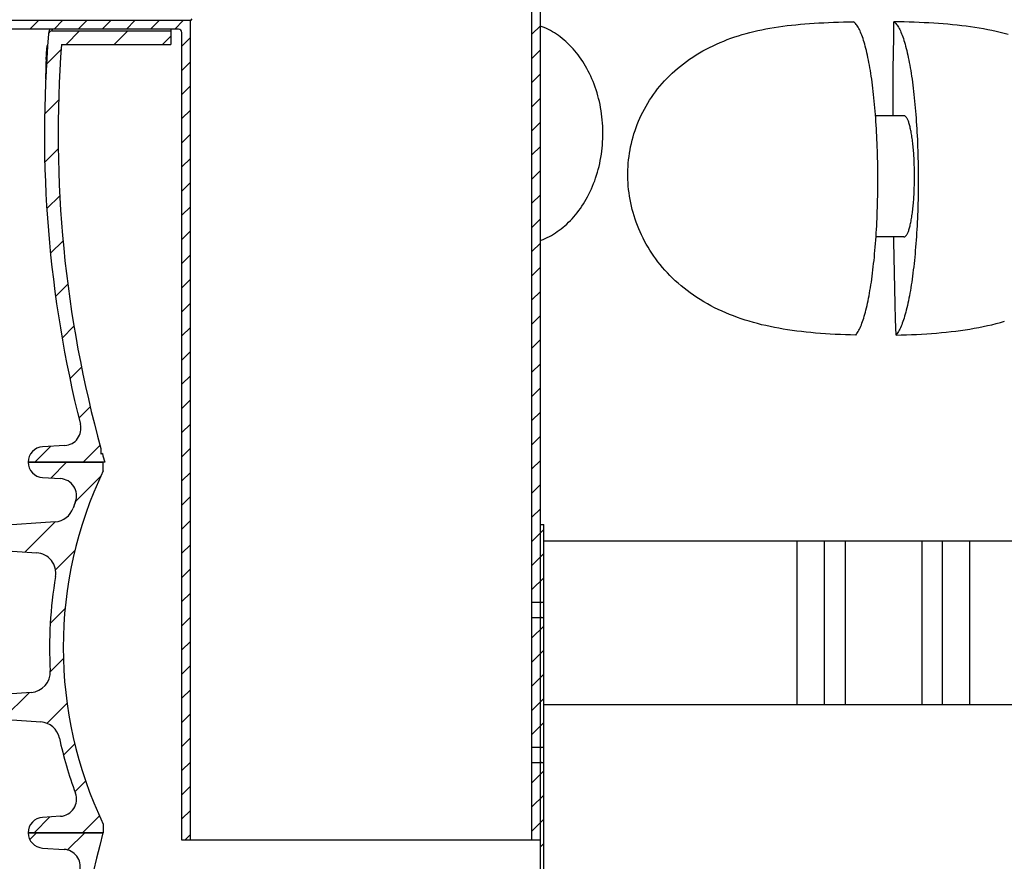
# Model space of a CAD drawing. Units: millimetres. Extents: x 3424 to 16568, y -2686 to 9586.
# Drawn here: x 12972 to 13549, y 2991 to 3484 of the extents above; entities that cross this region are included whole.
import ezdxf

# ---------------------------------------------------------------- set-up
doc = ezdxf.new("R2010")
doc.units = ezdxf.units.MM

msp = doc.modelspace()

# ---------------------------------------------------------------- linework, layer by layer
for p, q in [((13272.1, 3142.91), (13272.1, 3678.41)), ((13277.1, 2707.59), (13277.1, 3678.41)), ((13072.91, 3484.49), (13072.1, 3483.41)), ((13072.1, 3483.41), (12897.1, 3483.41)), ((13065.1, 3478.41), (12897.1, 3478.41)), ((12978.08, 3478.41), (12983.08, 3483.41)), ((12989.63, 3478.41), (12989.06, 3475.85)), ((12991.01, 3477.41), (12991.24, 3478.41)), ((12992.23, 3478.41), (12997.23, 3483.41)), ((13006.37, 3478.41), (13011.37, 3483.41)), ((13020.51, 3478.41), (13025.51, 3483.41)), ((13034.65, 3478.41), (13039.65, 3483.41)), ((13048.79, 3478.41), (13053.79, 3483.41)), ((13060.72, 3478.41), (13060.72, 3469.41)), ((13062.94, 3478.41), (13067.94, 3483.41)), ((13072.1, 3003.41), (13072.1, 3483.41)), ((13272.1, 3475.44), (13277.1, 3480.44)), ((12991.01, 3477.41), (13060.72, 3477.41)), ((12999.24, 3469.41), (13007.24, 3477.41)), ((13027.52, 3469.41), (13035.52, 3477.41)), ((13055.8, 3469.41), (13060.72, 3474.32)), ((13067.1, 3003.41), (13067.1, 3476.41)), ((13067.1, 3468.43), (13072.1, 3473.43)), ((12987.79, 3457.96), (12996.35, 3466.53)), ((12987.94, 3467.74), (12987.81, 3467.16)), ((12987.81, 3467.16), (12988.38, 3467.16)), ((12988.07, 3468.31), (12987.94, 3467.74)), ((12988.2, 3468.88), (12988.07, 3468.31)), ((12988.2, 3468.88), (12988.49, 3468.88)), ((12996.55, 3469.41), (13060.72, 3469.41)), ((13272.1, 3461.29), (13277.1, 3466.29)), ((12987.59, 3463.69), (12987.48, 3460.71)), ((12987.48, 3460.71), (12987.95, 3460.71)), ((12987.56, 3460.71), (12987.5, 3458.73)), ((12987.69, 3464.14), (12987.59, 3463.69)), ((12987.59, 3463.69), (12988.13, 3463.69)), ((12987.69, 3464.14), (12988.16, 3464.14)), ((12987.44, 3456.29), (12987.37, 3453.49)), ((12987.5, 3458.73), (12987.44, 3456.29)), ((13067.1, 3454.28), (13072.1, 3459.28)), ((12987.25, 3451.94), (12987.2, 3449.09)), ((12987.2, 3449.09), (12987.32, 3449.09)), ((12987.26, 3451.98), (12987.25, 3451.94)), ((12987.25, 3451.94), (12987.47, 3451.94)), ((12987.27, 3452.05), (12987.26, 3451.98)), ((12987.28, 3452.11), (12987.27, 3452.05)), ((12987.29, 3452.16), (12987.28, 3452.11)), ((12987.3, 3452.23), (12987.29, 3452.2)), ((12987.29, 3452.2), (12987.29, 3452.16)), ((12987.31, 3452.29), (12987.3, 3452.26)), ((12987.3, 3452.26), (12987.3, 3452.23)), ((12987.32, 3452.35), (12987.31, 3452.32)), ((12987.31, 3452.32), (12987.31, 3452.29)), ((12987.33, 3452.43), (12987.32, 3452.4)), ((12987.32, 3452.4), (12987.32, 3452.37)), ((12987.32, 3452.37), (12987.32, 3452.35)), ((12987.33, 3452.51), (12987.49, 3452.51)), ((12987.33, 3452.45), (12987.33, 3452.43)), ((12987.36, 3453), (12987.35, 3452.87)), ((12987.35, 3452.87), (12987.35, 3452.76)), ((12987.35, 3452.76), (12987.35, 3452.69)), ((12987.37, 3453.49), (12987.36, 3453.2)), ((12987.36, 3453.2), (12987.36, 3453)), ((12987.38, 3453.85), (12987.55, 3453.85)), ((13272.1, 3447.15), (13277.1, 3452.15)), ((13067.1, 3440.14), (13072.1, 3445.14)), ((13272.1, 3433.01), (13277.1, 3438.01)), ((12986.7, 3428.59), (12994.88, 3436.77)), ((13067.1, 3426), (13072.1, 3431)), ((13490.07, 3427.71), (13473.43, 3427.71)), ((13272.1, 3418.87), (13277.1, 3423.87)), ((13067.1, 3411.86), (13072.1, 3416.86)), ((13272.1, 3404.73), (13277.1, 3409.73)), ((12986.82, 3400.42), (12994.67, 3408.27)), ((13067.1, 3397.72), (13072.1, 3402.72)), ((13272.1, 3390.58), (13277.1, 3395.58)), ((13067.1, 3383.57), (13072.1, 3388.57)), ((12988, 3373.32), (12995.57, 3380.89)), ((13272.1, 3376.44), (13277.1, 3381.44)), ((13067.1, 3369.43), (13072.1, 3374.43)), ((13272.1, 3362.3), (13277.1, 3367.3)), ((13067.1, 3355.29), (13072.1, 3360.29)), ((13490.07, 3356.71), (13473.69, 3356.71)), ((12990.15, 3347.18), (12997.48, 3354.52)), ((13272.1, 3348.16), (13277.1, 3353.16)), ((13067.1, 3341.15), (13072.1, 3346.15)), ((13272.1, 3334.01), (13277.1, 3339.01)), ((12993.16, 3321.91), (13000.28, 3329.03)), ((13067.1, 3327), (13072.1, 3332)), ((13272.1, 3319.87), (13277.1, 3324.87)), ((13067.1, 3312.86), (13072.1, 3317.86)), ((13272.1, 3305.73), (13277.1, 3310.73)), ((12996.97, 3297.44), (13003.91, 3304.38)), ((13067.1, 3298.72), (13072.1, 3303.72)), ((13272.1, 3291.59), (13277.1, 3296.59)), ((13067.1, 3284.58), (13072.1, 3289.58)), ((13272.1, 3277.45), (13277.1, 3282.45)), ((13001.53, 3273.72), (13008.29, 3280.48)), ((13067.1, 3270.44), (13072.1, 3275.44)), ((13272.1, 3263.3), (13277.1, 3268.3)), ((13067.1, 3256.29), (13072.1, 3261.29)), ((13006.77, 3250.67), (13013.4, 3257.3)), ((13272.1, 3249.16), (13277.1, 3254.16)), ((13067.1, 3242.15), (13072.1, 3247.15)), ((13272.1, 3235.02), (13277.1, 3240.02)), ((12980.92, 3224.82), (12990.18, 3234.08)), ((12998.57, 3234.58), (12985.56, 3233.8)), ((13009.2, 3224.82), (13019.16, 3234.77)), ((13019.68, 3232.83), (13019.68, 3229.42)), ((13020.52, 3229.82), (13019.68, 3229.42)), ((13067.1, 3228.01), (13072.1, 3233.01)), ((13021.95, 3224.82), (12977.1, 3224.82)), ((12977.1, 3224.82), (13021.02, 3224.82)), ((12990.29, 3215.54), (12999.57, 3224.82)), ((13021.02, 3219.72), (13021.02, 3224.82)), ((13272.1, 3220.88), (13277.1, 3225.88)), ((13067.1, 3213.87), (13072.1, 3218.87)), ((12985.53, 3215.83), (12996.02, 3215.18)), ((13004.77, 3201.73), (13019.51, 3216.46)), ((13272.1, 3206.74), (13277.1, 3211.74)), ((13004.78, 3201.75), (13003.41, 3197.91)), ((13067.1, 3199.73), (13072.1, 3204.73)), ((13272.1, 3192.59), (13277.1, 3197.59)), ((12992.91, 3189.89), (12950.66, 3186.93)), ((12975.28, 3172.24), (12992.93, 3189.89)), ((13067.1, 3185.58), (13072.1, 3190.58)), ((13272.1, 3178.45), (13279.1, 3185.45)), ((13277.1, 3188.41), (13279.1, 3188.41)), ((13279.1, 2707.59), (13279.1, 3188.41)), ((13279.1, 3178.82), (13674.85, 3178.82)), ((13427.6, 3082.82), (13427.6, 3178.82)), ((13443.6, 3082.82), (13443.6, 3178.82)), ((13455.6, 3178.82), (13455.6, 3082.82)), ((13500.6, 3178.82), (13500.6, 3082.82)), ((13512.6, 3082.82), (13512.6, 3178.82)), ((13528.6, 3082.82), (13528.6, 3178.82)), ((12950.66, 3173.96), (12982.1, 3171.76)), ((12993.09, 3161.77), (13004.42, 3173.09)), ((13067.1, 3171.44), (13072.1, 3176.44)), ((13272.1, 3164.31), (13279.1, 3171.31)), ((13067.1, 3157.3), (13072.1, 3162.3)), ((13272.1, 3150.17), (13279.1, 3157.17)), ((13067.1, 3143.16), (13072.1, 3148.16)), ((12990, 3130.39), (12998.69, 3139.08)), ((13272, 3139.41), (13272.01, 3139.89)), ((13272, 3138.91), (13272, 3139.41)), ((13272, 3138.41), (13272, 3138.91)), ((13272, 3137.9), (13272, 3138.41)), ((13272, 3137.41), (13272, 3137.9)), ((13272.01, 3140.36), (13272.03, 3141.01)), ((13272.01, 3139.89), (13272.01, 3140.36)), ((13272.03, 3141.01), (13272.05, 3141.59)), ((13272.05, 3141.59), (13272.06, 3142.08)), ((13272.06, 3142.08), (13272.08, 3142.57)), ((13272.08, 3142.57), (13272.1, 3142.91)), ((13272.1, 3142.91), (13279.1, 3142.91)), ((13277.01, 3139.65), (13277, 3139.16)), ((13277, 3139.16), (13277, 3138.66)), ((13277, 3138.66), (13277, 3138.16)), ((13277, 3138.16), (13277, 3137.65)), ((13277, 3137.65), (13277.01, 3137.16)), ((13277.03, 3140.8), (13277.01, 3140.13)), ((13277.01, 3140.13), (13277.01, 3139.65)), ((13277.04, 3141.41), (13277.03, 3140.8)), ((13277.06, 3141.93), (13277.04, 3141.41)), ((13277.08, 3142.46), (13277.06, 3141.93)), ((13277.1, 3142.91), (13277.08, 3142.46)), ((13278.98, 3142.91), (13279.1, 3143.03)), ((13067.1, 3129.01), (13072.1, 3134.01)), ((13272.01, 3136.92), (13272, 3137.41)), ((13272.01, 3136.46), (13272.01, 3136.92)), ((13272.02, 3136.01), (13272.01, 3136.46)), ((13272.04, 3135.41), (13272.02, 3136.01)), ((13272.06, 3134.89), (13272.04, 3135.41)), ((13272.08, 3134.35), (13272.06, 3134.89)), ((13272.1, 3133.91), (13272.08, 3134.35)), ((13272.1, 3057.91), (13272.1, 3133.91)), ((13272.1, 3133.91), (13279.1, 3133.91)), ((13277.01, 3137.16), (13277.01, 3136.69)), ((13277.01, 3136.69), (13277.03, 3136.01)), ((13277.03, 3136.01), (13277.04, 3135.41)), ((13277.04, 3135.41), (13277.06, 3134.89)), ((13277.06, 3134.89), (13277.08, 3134.35)), ((13277.08, 3134.35), (13277.1, 3133.91)), ((13272.1, 3121.88), (13279.1, 3128.88)), ((13067.1, 3114.87), (13072.1, 3119.87)), ((13272.1, 3107.74), (13279.1, 3114.74)), ((12989.99, 3102.1), (12997.7, 3109.8)), ((13067.1, 3100.73), (13072.1, 3105.73)), ((13272.1, 3093.6), (13279.1, 3100.6)), ((13067.1, 3086.59), (13072.1, 3091.59)), ((12978.83, 3089.97), (12950.66, 3088)), ((12962.13, 3074.23), (12977.79, 3089.9)), ((13272.1, 3079.46), (13279.1, 3086.46)), ((12988.03, 3071.85), (12999.84, 3083.66)), ((13279.1, 3082.82), (13677.62, 3082.82)), ((12950.66, 3075.03), (12984.45, 3072.67)), ((13067.1, 3072.45), (13072.1, 3077.45)), ((13272.1, 3065.31), (13279.1, 3072.31)), ((13067.1, 3058.3), (13072.1, 3063.3)), ((12997.75, 3053.29), (13004.34, 3059.87)), ((13272.05, 3056.59), (13272.06, 3057.08)), ((13272.06, 3057.08), (13272.08, 3057.57)), ((13272.08, 3057.57), (13272.1, 3057.91)), ((13272.1, 3057.91), (13279.1, 3057.91)), ((13277.06, 3056.93), (13277.04, 3056.41)), ((13277.08, 3057.46), (13277.06, 3056.93)), ((13277.1, 3057.91), (13277.08, 3057.46)), ((13278.83, 3057.91), (13279.1, 3058.17)), ((13272, 3054.41), (13272.01, 3054.89)), ((13272, 3053.91), (13272, 3054.41)), ((13272, 3053.41), (13272, 3053.91)), ((13272, 3052.9), (13272, 3053.41)), ((13272, 3052.41), (13272, 3052.9)), ((13272.01, 3051.92), (13272, 3052.41)), ((13272.01, 3055.36), (13272.03, 3056.01)), ((13272.01, 3054.89), (13272.01, 3055.36)), ((13272.01, 3051.46), (13272.01, 3051.92)), ((13272.02, 3051.01), (13272.01, 3051.46)), ((13272.04, 3050.41), (13272.02, 3051.01)), ((13272.03, 3056.01), (13272.05, 3056.59)), ((13277.01, 3054.65), (13277, 3054.16)), ((13277, 3054.16), (13277, 3053.66)), ((13277, 3053.66), (13277, 3053.16)), ((13277, 3053.16), (13277, 3052.65)), ((13277, 3052.65), (13277.01, 3052.16)), ((13277.03, 3055.8), (13277.01, 3055.13)), ((13277.01, 3055.13), (13277.01, 3054.65)), ((13277.01, 3052.16), (13277.01, 3051.69)), ((13277.01, 3051.69), (13277.03, 3051.01)), ((13277.04, 3056.41), (13277.03, 3055.8)), ((13277.03, 3051.01), (13277.04, 3050.41)), ((13067.1, 3044.16), (13072.1, 3049.16)), ((13272.06, 3049.89), (13272.04, 3050.41)), ((13272.08, 3049.35), (13272.06, 3049.89)), ((13272.1, 3048.91), (13272.08, 3049.35)), ((13272.1, 3003.41), (13272.1, 3048.91)), ((13272.1, 3048.91), (13279.1, 3048.91)), ((13277.04, 3050.41), (13277.06, 3049.89)), ((13277.06, 3049.89), (13277.08, 3049.35)), ((13277.08, 3049.35), (13277.1, 3048.91)), ((13272.1, 3037.03), (13279.1, 3044.03)), ((13004.48, 3031.73), (13010.75, 3038)), ((13067.1, 3030.02), (13072.1, 3035.02)), ((13272.1, 3022.89), (13279.1, 3029.89)), ((12980.56, 3007.82), (12989.81, 3017.07)), ((12996.02, 3017.45), (12985.53, 3016.8)), ((13008.85, 3007.82), (13018.78, 3017.75)), ((13067.1, 3015.88), (13072.1, 3020.88)), ((13021.02, 3012.91), (13021.02, 3007.82)), ((13272.1, 3008.75), (13279.1, 3015.75)), ((13021.02, 3007.82), (12977.1, 3007.82)), ((12977.1, 3007.82), (13020.85, 3007.82)), ((12978.02, 3003.84), (12982, 3007.82)), ((13000.18, 2997.72), (13010.28, 3007.82)), ((13068.77, 3003.41), (13072.1, 3006.74)), ((13277.1, 3003.41), (13067.1, 3003.41)), ((13277.1, 2999.6), (13279.1, 3001.6)), ((12985.54, 2998.83), (12998.18, 2998.05))]:
    msp.add_line(p, q)
for points in [[(13305.92, 3452.36), (13305.17, 3453.85), (13304.39, 3455.31), (13303.59, 3456.74), (13302.75, 3458.13), (13301.89, 3459.49), (13301.01, 3460.82), (13300.1, 3462.11), (13299.17, 3463.36), (13298.22, 3464.58), (13297.24, 3465.76), (13296.24, 3466.9), (13295.23, 3468.01), (13294.19, 3469.08), (13293.14, 3470.1), (13292.07, 3471.09), (13290.98, 3472.04), (13289.88, 3472.96), (13288.76, 3473.83), (13287.63, 3474.66), (13286.49, 3475.45), (13285.33, 3476.2), (13284.16, 3476.91), (13282.98, 3477.58), (13281.79, 3478.2), (13280.59, 3478.79), (13279.38, 3479.34), (13278.17, 3479.84), (13277.1, 3480.25)], [(13461.79, 3299.23), (13458.77, 3299.31), (13455.78, 3299.41), (13452.8, 3299.53), (13449.85, 3299.66), (13446.93, 3299.82), (13444.03, 3300), (13441.16, 3300.2), (13438.32, 3300.43), (13435.51, 3300.68), (13432.73, 3300.96), (13429.99, 3301.27), (13427.27, 3301.6), (13424.59, 3301.96), (13421.94, 3302.35), (13419.32, 3302.77), (13416.73, 3303.22), (13414.18, 3303.7), (13411.65, 3304.22), (13409.16, 3304.77), (13406.69, 3305.35), (13404.25, 3305.97), (13401.84, 3306.62), (13399.46, 3307.31), (13397.1, 3308.03), (13394.77, 3308.8), (13392.47, 3309.6), (13390.19, 3310.44), (13387.93, 3311.33), (13385.71, 3312.25), (13383.5, 3313.22), (13381.31, 3314.24), (13379.15, 3315.3), (13377.01, 3316.41), (13374.9, 3317.56), (13372.81, 3318.76), (13370.77, 3320), (13368.76, 3321.28), (13366.8, 3322.6), (13364.89, 3323.95), (13363.03, 3325.33), (13361.23, 3326.74), (13359.48, 3328.17), (13357.78, 3329.63), (13356.14, 3331.11), (13354.54, 3332.62), (13353, 3334.16), (13351.5, 3335.72), (13350.05, 3337.3), (13348.65, 3338.91), (13347.29, 3340.53), (13345.99, 3342.18), (13344.73, 3343.85), (13343.52, 3345.54), (13342.35, 3347.25), (13341.23, 3348.98), (13340.16, 3350.73), (13339.13, 3352.49), (13338.15, 3354.28), (13337.22, 3356.07), (13336.34, 3357.89), (13335.49, 3359.71), (13334.7, 3361.56), (13333.95, 3363.41), (13333.25, 3365.28), (13332.59, 3367.16), (13331.99, 3369.05), (13331.42, 3370.95), (13330.91, 3372.86), (13330.44, 3374.77), (13330.02, 3376.7), (13329.64, 3378.62), (13329.31, 3380.56), (13329.03, 3382.5), (13328.8, 3384.44), (13328.61, 3386.38), (13328.47, 3388.33), (13328.37, 3390.27), (13328.32, 3392.22), (13328.32, 3394.17), (13328.37, 3396.11), (13328.46, 3398.05), (13328.6, 3399.99), (13328.78, 3401.92), (13329.01, 3403.85), (13329.29, 3405.77), (13329.61, 3407.69), (13329.98, 3409.59), (13330.4, 3411.49), (13330.86, 3413.38), (13331.37, 3415.26), (13331.93, 3417.13), (13332.53, 3418.99), (13333.17, 3420.84), (13333.87, 3422.67), (13334.61, 3424.49), (13335.39, 3426.29), (13336.22, 3428.08), (13337.1, 3429.85), (13338.02, 3431.61), (13338.99, 3433.35), (13340.01, 3435.07), (13341.07, 3436.77), (13342.18, 3438.45), (13343.33, 3440.11), (13344.53, 3441.75), (13345.78, 3443.37), (13347.08, 3444.96), (13348.42, 3446.53), (13349.81, 3448.08), (13351.24, 3449.6), (13352.73, 3451.1), (13354.26, 3452.57), (13355.84, 3454.02), (13357.47, 3455.43), (13359.16, 3456.83), (13360.89, 3458.19), (13362.68, 3459.53), (13364.52, 3460.83), (13366.4, 3462.1), (13368.31, 3463.32), (13370.25, 3464.5), (13372.23, 3465.63), (13374.22, 3466.71), (13376.23, 3467.75), (13378.26, 3468.74), (13380.31, 3469.69), (13382.39, 3470.59), (13384.48, 3471.46), (13386.6, 3472.28), (13388.75, 3473.07), (13390.91, 3473.82), (13393.1, 3474.53), (13395.32, 3475.2), (13397.56, 3475.84), (13399.83, 3476.44), (13402.13, 3477.01), (13404.45, 3477.55), (13406.8, 3478.06), (13409.18, 3478.53), (13411.59, 3478.97), (13414.04, 3479.39), (13416.51, 3479.77), (13419.02, 3480.13), (13421.56, 3480.46), (13424.13, 3480.76), (13426.74, 3481.03), (13429.38, 3481.28), (13432.06, 3481.51), (13434.77, 3481.72), (13437.52, 3481.9), (13440.29, 3482.06), (13443.1, 3482.21), (13445.95, 3482.33), (13448.82, 3482.44), (13451.71, 3482.53), (13454.64, 3482.61), (13457.58, 3482.67), (13460.55, 3482.72)], [(13461.79, 3299.23), (13462.17, 3299.7), (13462.54, 3300.22), (13462.92, 3300.79), (13463.29, 3301.41), (13463.66, 3302.08), (13464.03, 3302.8), (13464.39, 3303.57), (13464.75, 3304.39), (13465.11, 3305.26), (13465.46, 3306.18), (13465.81, 3307.15), (13466.16, 3308.16), (13466.5, 3309.23), (13466.83, 3310.33), (13467.16, 3311.49), (13467.49, 3312.69), (13467.81, 3313.93), (13468.13, 3315.22), (13468.44, 3316.55), (13468.74, 3317.92), (13469.04, 3319.33), (13469.33, 3320.79), (13469.62, 3322.28), (13469.9, 3323.82), (13470.17, 3325.39), (13470.44, 3326.99), (13470.7, 3328.64), (13470.96, 3330.32), (13471.2, 3332.03), (13471.44, 3333.78), (13471.67, 3335.56), (13471.9, 3337.37), (13472.11, 3339.21), (13472.32, 3341.08), (13472.52, 3342.98), (13472.72, 3344.9), (13472.9, 3346.85), (13473.08, 3348.83), (13473.25, 3350.83), (13473.41, 3352.85), (13473.56, 3354.9), (13473.7, 3356.96), (13473.84, 3359.04), (13473.96, 3361.14), (13474.08, 3363.26), (13474.19, 3365.39), (13474.29, 3367.54), (13474.38, 3369.7), (13474.46, 3371.87), (13474.53, 3374.06), (13474.6, 3376.25), (13474.65, 3378.45), (13474.7, 3380.66), (13474.73, 3382.87), (13474.76, 3385.09), (13474.78, 3387.31), (13474.79, 3389.53), (13474.78, 3391.75), (13474.77, 3393.97), (13474.76, 3396.19), (13474.73, 3398.41), (13474.69, 3400.62), (13474.64, 3402.83), (13474.59, 3405.03), (13474.52, 3407.22), (13474.45, 3409.4), (13474.36, 3411.57), (13474.27, 3413.72), (13474.17, 3415.87), (13474.06, 3418), (13473.94, 3420.11), (13473.81, 3422.21), (13473.67, 3424.29), (13473.53, 3426.35), (13473.38, 3428.39), (13473.21, 3430.41), (13473.04, 3432.4), (13472.86, 3434.37), (13472.68, 3436.32), (13472.48, 3438.24), (13472.28, 3440.13), (13472.07, 3441.99), (13471.85, 3443.83), (13471.62, 3445.63), (13471.39, 3447.41), (13471.15, 3449.15), (13470.9, 3450.85), (13470.65, 3452.52), (13470.39, 3454.16), (13470.12, 3455.76), (13469.84, 3457.32), (13469.56, 3458.85), (13469.27, 3460.33), (13468.98, 3461.78), (13468.68, 3463.19), (13468.37, 3464.55), (13468.06, 3465.87), (13467.74, 3467.15), (13467.42, 3468.38), (13467.1, 3469.57), (13466.76, 3470.72), (13466.43, 3471.82), (13466.08, 3472.87), (13465.74, 3473.87), (13465.39, 3474.83), (13465.04, 3475.74), (13464.68, 3476.6), (13464.32, 3477.41), (13463.95, 3478.17), (13463.58, 3478.88), (13463.21, 3479.54), (13462.84, 3480.15), (13462.46, 3480.71), (13462.09, 3481.22), (13461.71, 3481.67), (13461.32, 3482.07), (13460.94, 3482.42), (13460.55, 3482.72)], [(13483.67, 3427.71), (13483.7, 3436.77), (13483.76, 3445.98), (13483.83, 3455.17), (13483.93, 3464.37), (13484.05, 3473.55), (13484.19, 3482.72)], [(13484.19, 3482.72), (13484.58, 3482.42), (13484.96, 3482.07), (13485.34, 3481.67), (13485.72, 3481.22), (13486.1, 3480.71), (13486.48, 3480.15), (13486.85, 3479.54), (13487.22, 3478.88), (13487.59, 3478.17), (13487.95, 3477.41), (13488.31, 3476.6), (13488.67, 3475.74), (13489.02, 3474.83), (13489.37, 3473.87), (13489.72, 3472.87), (13490.06, 3471.82), (13490.4, 3470.72), (13490.73, 3469.57), (13491.06, 3468.38), (13491.38, 3467.15), (13491.7, 3465.87), (13492.01, 3464.55), (13492.31, 3463.19), (13492.61, 3461.78), (13492.91, 3460.33), (13493.2, 3458.85), (13493.48, 3457.32), (13493.75, 3455.76), (13494.02, 3454.16), (13494.28, 3452.52), (13494.54, 3450.85), (13494.79, 3449.15), (13495.03, 3447.41), (13495.26, 3445.63), (13495.49, 3443.83), (13495.7, 3441.99), (13495.92, 3440.13), (13496.12, 3438.24), (13496.31, 3436.32), (13496.5, 3434.37), (13496.68, 3432.4), (13496.85, 3430.41), (13497.01, 3428.39), (13497.16, 3426.35), (13497.31, 3424.29), (13497.45, 3422.21), (13497.57, 3420.11), (13497.69, 3418), (13497.8, 3415.87), (13497.91, 3413.72), (13498, 3411.57), (13498.08, 3409.4), (13498.16, 3407.22), (13498.22, 3405.03), (13498.28, 3402.83), (13498.32, 3400.62), (13498.36, 3398.41), (13498.39, 3396.19), (13498.41, 3393.97), (13498.42, 3391.75), (13498.42, 3389.53), (13498.41, 3387.31), (13498.4, 3385.09), (13498.37, 3382.87), (13498.33, 3380.66), (13498.29, 3378.45), (13498.23, 3376.25), (13498.17, 3374.06), (13498.1, 3371.87), (13498.02, 3369.7), (13497.93, 3367.54), (13497.83, 3365.39), (13497.72, 3363.26), (13497.6, 3361.14), (13497.47, 3359.04), (13497.34, 3356.96), (13497.2, 3354.9), (13497.04, 3352.85), (13496.88, 3350.83), (13496.71, 3348.83), (13496.54, 3346.85), (13496.35, 3344.9), (13496.16, 3342.98), (13495.96, 3341.08), (13495.75, 3339.21), (13495.53, 3337.37), (13495.31, 3335.56), (13495.08, 3333.78), (13494.84, 3332.03), (13494.59, 3330.32), (13494.34, 3328.64), (13494.08, 3326.99), (13493.81, 3325.39), (13493.54, 3323.82), (13493.26, 3322.28), (13492.97, 3320.79), (13492.68, 3319.33), (13492.38, 3317.92), (13492.07, 3316.55), (13491.76, 3315.22), (13491.45, 3313.93), (13491.13, 3312.69), (13490.8, 3311.49), (13490.47, 3310.33), (13490.13, 3309.23), (13489.79, 3308.16), (13489.45, 3307.15), (13489.1, 3306.18), (13488.74, 3305.26), (13488.39, 3304.39), (13488.03, 3303.57), (13487.66, 3302.8), (13487.3, 3302.08), (13486.93, 3301.41), (13486.55, 3300.79), (13486.18, 3300.22), (13485.8, 3299.7), (13485.42, 3299.23)], [(13551.05, 3475.2), (13548.72, 3475.84), (13546.36, 3476.44), (13543.98, 3477.01), (13541.57, 3477.55), (13539.13, 3478.05), (13536.66, 3478.53), (13534.17, 3478.97), (13531.64, 3479.39), (13529.09, 3479.77), (13526.51, 3480.13), (13523.89, 3480.45), (13521.25, 3480.76), (13518.57, 3481.03), (13515.86, 3481.28), (13513.12, 3481.51), (13510.35, 3481.72), (13507.55, 3481.9), (13504.71, 3482.06), (13501.85, 3482.21), (13498.97, 3482.33), (13496.05, 3482.44), (13493.12, 3482.53), (13490.16, 3482.61), (13487.19, 3482.67), (13484.19, 3482.72)], [(12987.81, 3467.16), (12987.79, 3466.66), (12987.69, 3464.14)], [(12987.35, 3452.69), (12987.34, 3452.62), (12987.34, 3452.59), (12987.34, 3452.56), (12987.34, 3452.54), (12987.33, 3452.51)], [(12987.33, 3452.51), (12987.33, 3452.5), (12987.33, 3452.49), (12987.33, 3452.48), (12987.33, 3452.46), (12987.33, 3452.45)], [(13284.71, 3358.34), (13285.88, 3359.07), (13287.03, 3359.83), (13288.17, 3360.64), (13289.29, 3361.49), (13290.4, 3362.38), (13291.5, 3363.31), (13292.58, 3364.28), (13293.64, 3365.29), (13294.68, 3366.34), (13295.71, 3367.42), (13296.72, 3368.55), (13297.71, 3369.71), (13298.67, 3370.91), (13299.61, 3372.14), (13300.54, 3373.41), (13301.43, 3374.72), (13302.31, 3376.06), (13303.15, 3377.44), (13303.97, 3378.85), (13304.77, 3380.29), (13305.53, 3381.77), (13306.27, 3383.28), (13306.97, 3384.81), (13307.65, 3386.38), (13308.29, 3387.97), (13308.9, 3389.59), (13309.48, 3391.23), (13310.02, 3392.9), (13310.53, 3394.59), (13311, 3396.3), (13311.44, 3398.03), (13311.84, 3399.78), (13312.2, 3401.54), (13312.52, 3403.32), (13312.81, 3405.11), (13313.06, 3406.92), (13313.27, 3408.73), (13313.44, 3410.55), (13313.57, 3412.38), (13313.66, 3414.22), (13313.71, 3416.05), (13313.72, 3417.89), (13313.69, 3419.73), (13313.62, 3421.57), (13313.51, 3423.4), (13313.36, 3425.22), (13313.17, 3427.04), (13312.94, 3428.85), (13312.68, 3430.65), (13312.37, 3432.44), (13312.03, 3434.21), (13311.65, 3435.97), (13311.23, 3437.71), (13310.78, 3439.43), (13310.29, 3441.13), (13309.77, 3442.81), (13309.21, 3444.47), (13308.61, 3446.1), (13307.99, 3447.7), (13307.33, 3449.28), (13306.64, 3450.83), (13305.92, 3452.36)], [(13496.25, 3392.21), (13496.24, 3393.3), (13496.24, 3394.39), (13496.22, 3395.48), (13496.2, 3396.56), (13496.17, 3397.65), (13496.14, 3398.72), (13496.1, 3399.79), (13496.06, 3400.86), (13496.01, 3401.91), (13495.96, 3402.96), (13495.9, 3403.99), (13495.83, 3405.02), (13495.76, 3406.03), (13495.68, 3407.03), (13495.6, 3408.02), (13495.51, 3408.99), (13495.42, 3409.94), (13495.32, 3410.88), (13495.22, 3411.8), (13495.11, 3412.7), (13495, 3413.58), (13494.88, 3414.45), (13494.76, 3415.29), (13494.64, 3416.11), (13494.51, 3416.9), (13494.37, 3417.68), (13494.23, 3418.43), (13494.09, 3419.15), (13493.95, 3419.85), (13493.79, 3420.52), (13493.64, 3421.17), (13493.48, 3421.79), (13493.32, 3422.38), (13493.16, 3422.94), (13492.99, 3423.47), (13492.83, 3423.98), (13492.65, 3424.45), (13492.48, 3424.89), (13492.3, 3425.3), (13492.12, 3425.68), (13491.94, 3426.03), (13491.76, 3426.35), (13491.58, 3426.63), (13491.39, 3426.88), (13491.2, 3427.1), (13491.02, 3427.29), (13490.83, 3427.44), (13490.64, 3427.56), (13490.45, 3427.64), (13490.26, 3427.69), (13490.07, 3427.71)], [(13490.07, 3356.71), (13490.26, 3356.72), (13490.45, 3356.77), (13490.64, 3356.86), (13490.83, 3356.98), (13491.02, 3357.13), (13491.2, 3357.31), (13491.39, 3357.53), (13491.58, 3357.78), (13491.76, 3358.07), (13491.94, 3358.38), (13492.12, 3358.73), (13492.3, 3359.11), (13492.48, 3359.52), (13492.65, 3359.96), (13492.83, 3360.44), (13492.99, 3360.94), (13493.16, 3361.47), (13493.32, 3362.04), (13493.48, 3362.63), (13493.64, 3363.24), (13493.79, 3363.89), (13493.95, 3364.56), (13494.09, 3365.26), (13494.23, 3365.99), (13494.37, 3366.74), (13494.51, 3367.51), (13494.64, 3368.31), (13494.76, 3369.13), (13494.88, 3369.97), (13495, 3370.83), (13495.11, 3371.71), (13495.22, 3372.61), (13495.32, 3373.53), (13495.42, 3374.47), (13495.51, 3375.43), (13495.6, 3376.4), (13495.68, 3377.38), (13495.76, 3378.38), (13495.83, 3379.4), (13495.9, 3380.42), (13495.96, 3381.46), (13496.01, 3382.5), (13496.06, 3383.56), (13496.1, 3384.62), (13496.14, 3385.69), (13496.17, 3386.77), (13496.2, 3387.85), (13496.22, 3388.93), (13496.24, 3390.02), (13496.24, 3391.11), (13496.25, 3392.21)], [(13277.1, 3354.67), (13277.52, 3354.82), (13278.74, 3355.3), (13279.95, 3355.83), (13281.16, 3356.39), (13282.35, 3357), (13283.54, 3357.65), (13284.71, 3358.34)], [(13485.42, 3299.23), (13485.16, 3308.32), (13484.92, 3317.42), (13484.7, 3326.54), (13484.5, 3335.68), (13484.32, 3344.83), (13484.16, 3353.99), (13484.12, 3356.71)], [(13485.42, 3299.23), (13488.46, 3299.31), (13491.48, 3299.41), (13494.48, 3299.53), (13497.47, 3299.66), (13500.43, 3299.82), (13503.37, 3300), (13506.28, 3300.2), (13509.17, 3300.43), (13512.03, 3300.68), (13514.87, 3300.96), (13517.67, 3301.27), (13520.44, 3301.6), (13523.18, 3301.96), (13525.9, 3302.35), (13528.58, 3302.77), (13531.24, 3303.22), (13533.86, 3303.7), (13536.46, 3304.22), (13539.02, 3304.77), (13541.56, 3305.35), (13544.07, 3305.97), (13546.56, 3306.62), (13549.01, 3307.31)]]:
    msp.add_lwpolyline(points)
for centre, radius, start, end in [((13065.1, 3476.41), 2, 359.99999, 90.00001), ((13686.6, 3417.46), 700, 175.23752, 194.09421), ((12991.01, 3475.41), 2, 90, 175.23752), ((13686.6, 3417.46), 692, 175.69449, 195.4739), ((12997.97, 3244.56), 10, 273.42195, 14.09421), ((12986.1, 3224.82), 9, 93.42195, 180), ((13686.6, 3417.46), 692, 195.73298, 196.16372), ((12986.1, 3224.82), 9, 180, 266.41927), ((13237.54, 3116.32), 239.94, 154.47182, 205.52818), ((12995.39, 3205.2), 10, 339.84422, 86.41927), ((13237.54, 3116.32), 247.94, 159.84422, 160.78758), ((12992.07, 3201.86), 12, 274, 340.78758), ((12981.26, 3159.79), 12, 350.37159, 86), ((13237.54, 3116.32), 247.94, 170.37159, 183.16985), ((12977.99, 3101.94), 12, 274, 3.16985), ((12983.62, 3060.7), 12, 12.35432, 86), ((13237.54, 3116.32), 247.94, 192.35432, 200.15578), ((12995.39, 3027.43), 10, 273.58073, 20.15578), ((12986.1, 3007.82), 9, 93.58073, 180), ((12986.1, 3007.82), 9, 180, 266.45095), ((13965.61, 2766.82), 975.02, 165.68958, 194.31042), ((12997.56, 2988.07), 10, 347.12595, 86.45095)]:
    msp.add_arc(centre, radius, start, end)

doc.saveas('drawing.dxf')
